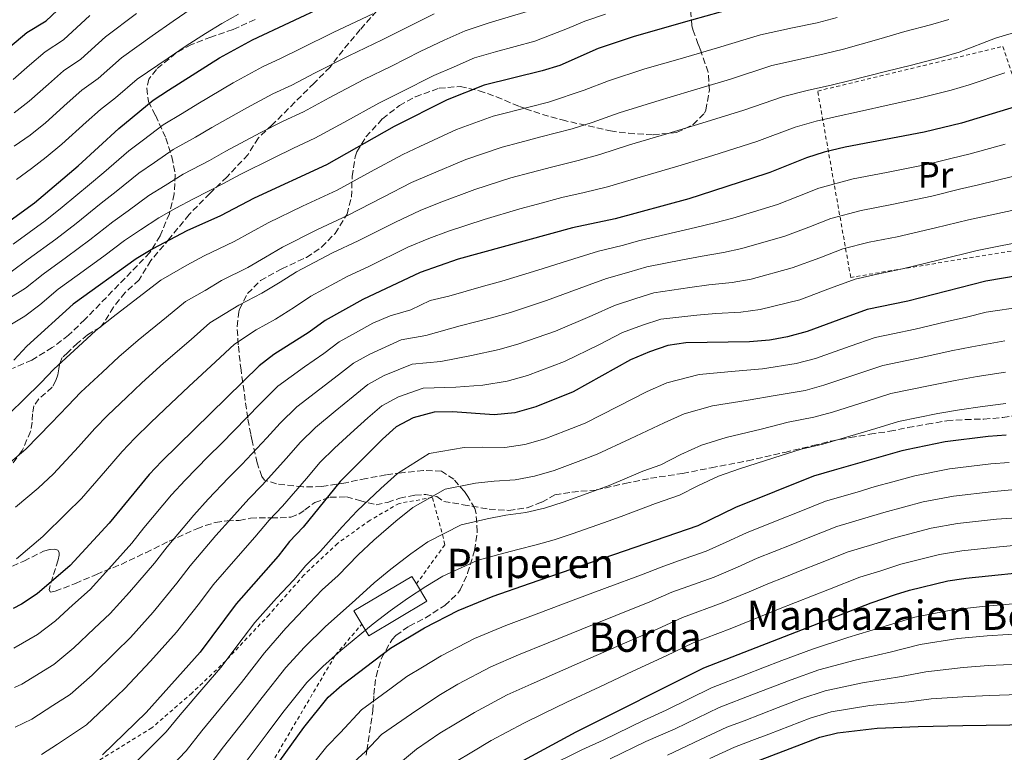
# Model space of a CAD drawing. Units: metres. Extents: x 589815 to 593236, y 4772978 to 4775338.
# Drawn here: x 592283 to 592552, y 4774226 to 4774426 of the extents above; entities that cross this region are included whole.
import ezdxf
from ezdxf.enums import TextEntityAlignment as Align

# ---------------------------------------------------------------- set-up
doc = ezdxf.new("R2010")
doc.units = ezdxf.units.M
doc.header["$MEASUREMENT"] = 0
doc.linetypes.add('DGN Style 2', pattern=[1.739922, 1.043953, -0.695969])
doc.linetypes.add('DGN Style 3', pattern=[2.435891, 1.739922, -0.695969])
for name, color, linetype, lineweight in [('Borda', 1, 'Continuous', 13), ('Curva de nivel directora', 30, 'Continuous', 30), ('Curva de nivel intermedia', 30, 'Continuous', 0), ('Etiqueta de uso rústico', 92, 'Continuous', 0), ('Senda', 7, 'DGN Style 3', 0), ('Tela metálica o alambrada', 7, 'DGN Style 2', 0), ('Texto de Borda', 7, 'Continuous', 0), ('Zona arbolada', 92, 'DGN Style 3', 0)]:
    doc.layers.add(name, color=color, linetype=linetype, lineweight=lineweight)
doc.styles.add('Style-Arial', font='arial.ttf')

msp = doc.modelspace()

# ---------------------------------------------------------------- linework, layer by layer
at = {"layer": 'Borda', "color": 1, "linetype": 'Continuous', "lineweight": 13, "elevation": 532.56, "flags": 128}
msp.add_lwpolyline([(592394.02, 4774266.96), (592378.21, 4774257.51), (592376.31, 4774260.68), (592374.15, 4774264.29), (592389.96, 4774273.75), (592391.21, 4774271.66), (592394.02, 4774266.96)], close=True, dxfattribs=at)
at = {"layer": 'Borda', "color": 23, "linetype": 'Continuous', "lineweight": 0, "elevation": 532.56, "flags": 128}
for points in [[(592376.31, 4774260.68), (592374.15, 4774264.29), (592389.96, 4774273.75), (592391.21, 4774271.66)], [(592391.21, 4774271.66), (592394.02, 4774266.96), (592378.21, 4774257.51), (592376.31, 4774260.68)]]:
    msp.add_lwpolyline(points, dxfattribs=at)
at = {"layer": 'Curva de nivel directora', "color": 30, "linetype": 'Continuous', "lineweight": 30, "flags": 128}
for points, elevation in [([(592278.39, 4774417.08), (592284.71, 4774422.43), (592290.01, 4774425.68), (592297.61, 4774432.88), (592306.06, 4774439.81), (592323.13, 4774452.8), (592332.91, 4774459.45), (592342.64, 4774464.75), (592362.08, 4774473.46), (592366.38, 4774476.03), (592375.27, 4774482.52), (592384.1, 4774489.46), (592397.44, 4774499.05), (592407.09, 4774504.12), (592424.07, 4774513.05), (592427.2, 4774514.69), (592438.21, 4774519.68), (592442.74, 4774522.32), (592449.06, 4774524.91), (592450.68, 4774526.57), (592449.83, 4774529.92), (592451.9, 4774532.02), (592454.79, 4774534.32)], 650), ([(592346.37, 4774420.47), (592376.73, 4774434.74), (592386.24, 4774439.5), (592396.63, 4774445.27), (592422.79, 4774455.63), (592429.56, 4774457.92), (592438.41, 4774460.91), (592448.07, 4774463.14), (592470.9, 4774468.43), (592487.28, 4774471.79), (592498.62, 4774474.77), (592508.67, 4774477.68), (592513.31, 4774479.55), (592523.53, 4774484.59), (592533.54, 4774491.47), (592534.8, 4774492.47)], 625), ([(592482.07, 4774430.21), (592466.43, 4774425.79), (592450.69, 4774421.34), (592448, 4774420.44), (592440.86, 4774418.05), (592430.39, 4774413.46), (592425.62, 4774411.95), (592409.75, 4774408.04), (592399.64, 4774404.07), (592385.1, 4774396.7), (592366.62, 4774386.25), (592346.86, 4774377.13), (592337.66, 4774372.33), (592328.43, 4774368.18), (592319.16, 4774363.33), (592314.63, 4774360.53), (592297.36, 4774348.15), (592284.78, 4774336.71), (592281.15, 4774332.88)], 600), ([(592279.19, 4774370.35), (592286.83, 4774375.88), (592298.74, 4774385.96), (592309.87, 4774396.16), (592319.26, 4774403.9), (592323.42, 4774406.68), (592337.44, 4774415.54), (592346.37, 4774420.47)], 625), ([(592566.22, 4774405.54), (592540.21, 4774397.7), (592530.02, 4774395.23), (592508.37, 4774391.11), (592502.62, 4774389.7), (592497.86, 4774388.17), (592487.8, 4774384.13), (592487, 4774383.87), (592468.72, 4774377.99), (592465.66, 4774377), (592445.57, 4774371.48), (592433.88, 4774369.05), (592402.63, 4774360.45), (592392.22, 4774356.86), (592376.55, 4774349.42), (592366.23, 4774343.66), (592361.86, 4774340.49), (592352.2, 4774334.38), (592348.21, 4774331.35), (592321.61, 4774305.28), (592318.18, 4774301.64), (592307.26, 4774288.32), (592296.54, 4774276.7), (592287.58, 4774269.01), (592283.25, 4774266.12), (592281.01, 4774264.97)], 575), ([(592574.18, 4774359.13), (592546.84, 4774354.5), (592525.49, 4774349.03), (592514.39, 4774346.7), (592506.63, 4774343.85), (592498.02, 4774340.69), (592492.61, 4774339.22), (592488.21, 4774338.44), (592487.69, 4774338.35), (592482.25, 4774337.85), (592464.84, 4774337.55), (592459.89, 4774336.84), (592454.9, 4774335.16), (592449.7, 4774332.95), (592434.09, 4774324.18), (592423.86, 4774320.06), (592418.13, 4774318.44), (592412.46, 4774317.87), (592401.05, 4774318.76), (592396.05, 4774318.63), (592390.29, 4774317.06), (592385.68, 4774314.6), (592381.94, 4774311.28), (592370.4, 4774299.67), (592360.22, 4774287.23), (592356.52, 4774283.32), (592353.42, 4774279.27), (592341.99, 4774266.19), (592332.09, 4774252.99), (592317.39, 4774236.52), (592305.45, 4774224.93)], 550), ([(592344.53, 4774210.28), (592360.4, 4774232.38), (592367.1, 4774240.68), (592370.79, 4774244.04), (592384.14, 4774254.09), (592393.41, 4774259.69), (592402.6, 4774264.43), (592412.2, 4774268.29), (592422.11, 4774271.82), (592468.21, 4774287.68), (592478.53, 4774292.63), (592499.86, 4774301.23), (592505.5, 4774302.84), (592523.97, 4774308.12), (592525.16, 4774308.46), (592535.74, 4774310.6), (592547.43, 4774312.07), (592552.41, 4774312.41)], 525), ([(592416.23, 4774221.15), (592434.86, 4774231.24), (592469.8, 4774248.7), (592515.52, 4774266.54), (592522.18, 4774268.74), (592525.93, 4774269.98), (592536.42, 4774272.53), (592540.84, 4774273.2), (592541.36, 4774273.28), (592562.57, 4774275.42), (592567.87, 4774275.57), (592574.36, 4774275.31), (592584.94, 4774274.54), (592595.57, 4774272.82), (592612.52, 4774269.51), (592617.52, 4774268.81), (592622.52, 4774268.69)], 500), ([(592480.28, 4774221.66), (592501.47, 4774229.74), (592506.31, 4774230.99), (592517.15, 4774232.22), (592528.37, 4774232.72), (592540.57, 4774232.93), (592559.78, 4774233.27), (592562.22, 4774233.31), (592579.75, 4774233.23), (592590.79, 4774232.43), (592595.72, 4774231.61), (592600.93, 4774230), (592605.77, 4774227.92), (592610.15, 4774225.22)], 475)]:
    msp.add_lwpolyline(points, dxfattribs=dict(at, elevation=elevation))
at = {"layer": 'Curva de nivel intermedia', "color": 30, "linetype": 'Continuous', "lineweight": 0, "flags": 128}
for points, elevation in [([(592373.55, 4774451.57), (592368.57, 4774449.2), (592362.1, 4774446.2), (592353.02, 4774442.01), (592343.7, 4774437.34), (592338.73, 4774434.53), (592334.34, 4774431.89), (592329.66, 4774428.88), (592324.73, 4774425.56), (592319.01, 4774421.53), (592310.6, 4774415.49), (592304.24, 4774409.87), (592299.81, 4774406.67), (592295.8, 4774403.12), (592289.85, 4774397.78), (592285.68, 4774394.42), (592281.31, 4774391.39)], 635), ([(592421.46, 4774428.23), (592411.13, 4774425.12), (592404.5, 4774422.93), (592398.82, 4774420.31), (592392.26, 4774417.23), (592384.43, 4774413.27), (592376.85, 4774409.61), (592367.36, 4774404.59), (592360.33, 4774400.79), (592354.83, 4774398.24), (592348.54, 4774395.01), (592339.17, 4774390.02), (592334.62, 4774387.46), (592327.5, 4774383.7), (592322.55, 4774380.64), (592318.1, 4774377.85), (592312.46, 4774373.73), (592308.27, 4774370.7), (592301.99, 4774365.78), (592295.59, 4774360.99), (592289.2, 4774356.38), (592284.35, 4774352.51), (592279.55, 4774349.55)], 610), ([(592442.93, 4774427.48), (592437.24, 4774425.56), (592432.53, 4774423.5), (592423.54, 4774420.09), (592412.87, 4774417.18), (592407.13, 4774415.49), (592401.56, 4774413.1), (592395.95, 4774410.65), (592386.99, 4774406.11), (592380.97, 4774403.15), (592371.34, 4774397.88), (592363.47, 4774393.52), (592357.66, 4774390.83), (592352.24, 4774388.17), (592343.01, 4774383.58), (592338.35, 4774381.05), (592330.25, 4774376.96), (592325.49, 4774374.41), (592320.84, 4774371.75), (592315.81, 4774368.53), (592311.45, 4774365.62), (592305.77, 4774361.33), (592298.5, 4774356.03), (592293.28, 4774352.27), (592288.26, 4774347.97), (592284.2, 4774344.9), (592279.68, 4774342.13)], 605), ([(592506.2, 4774426.56), (592500.72, 4774425.07), (592494.02, 4774423.68), (592485.23, 4774421.8), (592473.51, 4774418.25), (592463.29, 4774415.26), (592453.68, 4774412.47), (592443.73, 4774409.26), (592437.09, 4774406.67), (592427.27, 4774403.37), (592422.34, 4774402.16), (592412.19, 4774399.59), (592402.17, 4774395.88), (592392.17, 4774391.26), (592387.47, 4774389.05), (592378.7, 4774384.31), (592369.51, 4774379.31), (592360.06, 4774374.94), (592350.73, 4774370.44), (592346.04, 4774367.81), (592341.41, 4774365.27), (592333.19, 4774361.42), (592328.51, 4774358.79), (592321.35, 4774354.69), (592316.25, 4774350.77), (592308.32, 4774344.71), (592303.64, 4774340.98), (592298.77, 4774336.51), (592292.14, 4774330.43), (592288.56, 4774326.63), (592284.03, 4774322.19), (592280.09, 4774318.35)], 595), ([(592536.76, 4774426.02), (592531.69, 4774424.53), (592524.73, 4774422.71), (592517.57, 4774420.65), (592507.97, 4774417.93), (592502.64, 4774416.58), (592496.17, 4774415.18), (592488.39, 4774413.4), (592477.08, 4774409.72), (592466.26, 4774406.46), (592456.68, 4774403.61), (592446.6, 4774400.48), (592439.21, 4774397.87), (592433.74, 4774396.1), (592425.23, 4774393.88), (592419.46, 4774392.38), (592414.62, 4774391.13), (592404.69, 4774387.68), (592394.79, 4774383.55), (592389.84, 4774381.41), (592382.08, 4774377.44), (592372.4, 4774372.37), (592364.18, 4774368.56), (592354.61, 4774363.75), (592350, 4774360.98), (592345.16, 4774358.22), (592337.94, 4774354.66), (592333.44, 4774351.93), (592328.06, 4774348.86), (592322.94, 4774344.65), (592315.21, 4774338.35), (592309.91, 4774333.81), (592305.38, 4774329.58), (592299.51, 4774324.14), (592295.97, 4774320.38), (592291.43, 4774315.66), (592284.48, 4774308.5), (592280.32, 4774305)], 590), ([(592280.43, 4774357.04), (592285.12, 4774360.5), (592292.67, 4774365.96), (592298.21, 4774370.22), (592305.09, 4774375.79), (592309.12, 4774378.93), (592315.36, 4774383.95), (592319.61, 4774386.87), (592324.75, 4774390.43), (592330.88, 4774393.87), (592335.33, 4774396.46), (592344.84, 4774401.85), (592352.01, 4774405.65), (592357.18, 4774408.06), (592363.38, 4774411.3), (592372.72, 4774416.06), (592381.86, 4774420.42), (592388.57, 4774423.81), (592396.08, 4774427.52)], 615), ([(592280.97, 4774409.59), (592285.49, 4774413.53), (592289.74, 4774417.17), (592294.75, 4774420.41), (592301.94, 4774427.08)], 645), ([(592281.03, 4774364.61), (592289.75, 4774370.92), (592294.43, 4774374.67), (592301.91, 4774380.87), (592305.77, 4774384.14), (592312.61, 4774390.06), (592316.67, 4774393.11), (592322.01, 4774397.16), (592327.15, 4774400.27), (592331.49, 4774402.91), (592341.14, 4774408.69), (592349.19, 4774413.06), (592354.04, 4774415.33), (592359.4, 4774418.01), (592368.6, 4774422.52), (592379.29, 4774427.58)], 620), ([(592281.88, 4774382.26), (592285.98, 4774385.25), (592290.07, 4774388.38), (592294.29, 4774391.87), (592300.96, 4774397.92), (592304.84, 4774401.41), (592308.98, 4774404.61), (592314.93, 4774409.69), (592323.33, 4774415.44), (592328.3, 4774418.79), (592333.55, 4774422.21), (592338.07, 4774424.92), (592342.55, 4774427.5)], 630), ([(592294.77, 4774411.92), (592299.49, 4774415.14), (592306.27, 4774421.29), (592314.69, 4774427.63)], 640), ([(592556.45, 4774422.97), (592549.46, 4774420.86), (592539.51, 4774417.06), (592534.53, 4774415.58), (592526.49, 4774413.55), (592519.41, 4774411.74), (592509.74, 4774409.3), (592504.55, 4774408.09), (592498.32, 4774406.69), (592491.54, 4774404.99), (592480.66, 4774401.19), (592469.23, 4774397.66), (592459.67, 4774394.74), (592449.47, 4774391.7), (592441.33, 4774389.07), (592435.42, 4774387.42), (592428.11, 4774385.6), (592417.05, 4774382.67), (592407.22, 4774379.49), (592397.4, 4774375.85), (592392.21, 4774373.77), (592385.46, 4774370.58), (592375.29, 4774365.44), (592368.3, 4774362.18), (592358.48, 4774357.05), (592353.95, 4774354.15), (592348.92, 4774351.16), (592342.69, 4774347.9), (592334.78, 4774343.02), (592329.64, 4774338.52), (592322.1, 4774332), (592316.19, 4774326.63), (592311.98, 4774322.64), (592306.88, 4774317.85), (592303.37, 4774314.14), (592298.82, 4774309.12), (592292.07, 4774301.78), (592287.85, 4774297.9), (592281.68, 4774292.64)], 585), ([(592281.29, 4774400.46), (592285.41, 4774403.69), (592290.65, 4774408.32), (592294.77, 4774411.92)], 640), ([(592552.01, 4774411.44), (592542.25, 4774408.1), (592537.37, 4774406.64), (592528.26, 4774404.39), (592521.26, 4774402.82), (592511.51, 4774400.67), (592506.46, 4774399.6), (592500.47, 4774398.19), (592494.7, 4774396.58), (592484.23, 4774392.66), (592472.2, 4774388.86), (592462.66, 4774385.87), (592452.34, 4774382.91), (592443.45, 4774380.27), (592437.09, 4774378.74), (592430.99, 4774377.33), (592424.31, 4774375.51), (592419.48, 4774374.21), (592409.75, 4774371.3), (592400.02, 4774368.15), (592394.58, 4774366.13), (592388.84, 4774363.72), (592378.17, 4774358.5), (592372.43, 4774355.8), (592362.36, 4774350.36), (592357.9, 4774347.32), (592352.67, 4774344.11), (592347.44, 4774341.14), (592341.49, 4774337.19), (592336.34, 4774332.4), (592329, 4774325.64), (592322.47, 4774319.46), (592318.58, 4774315.71), (592314.24, 4774311.57), (592310.78, 4774307.89), (592306.21, 4774302.59), (592299.67, 4774295.05), (592295.58, 4774290.98), (592289.11, 4774284.67), (592281.94, 4774278.52)], 580), ([(592552.15, 4774391.87), (592542.52, 4774389.23), (592537.27, 4774388.03), (592531.05, 4774386.49), (592519.65, 4774384.19), (592510.56, 4774382.43), (592501.17, 4774379.88), (592495.43, 4774377.62), (592489.85, 4774375.44), (592477.68, 4774371.72), (592472.78, 4774370.4), (592467.49, 4774369.14), (592461.99, 4774367.89), (592452.29, 4774365.61), (592447.44, 4774364.21), (592440.96, 4774362.64), (592435.66, 4774361.06), (592424.35, 4774357.44), (592414.59, 4774354.49), (592409.59, 4774353.11), (592400.05, 4774350.36), (592394.98, 4774349.16), (592389.67, 4774346.64), (592384.06, 4774344.97), (592379.3, 4774342.94), (592374.53, 4774340.29), (592370.12, 4774337.85), (592365.87, 4774334.65), (592360.63, 4774330.99), (592353.35, 4774325.73), (592348.51, 4774320.96), (592344.88, 4774317.22), (592337.9, 4774310.07), (592334.3, 4774306.49), (592327.97, 4774300.08), (592324.26, 4774296.06), (592316.74, 4774286.99), (592313.43, 4774282.86), (592306.36, 4774274.9), (592302.04, 4774270.16), (592297.24, 4774265.86), (592292.59, 4774261.59), (592287.69, 4774257.88), (592281.19, 4774254.13)], 570), ([(592554.52, 4774383.15), (592544.83, 4774380.75), (592539.66, 4774379.65), (592532.08, 4774377.74), (592521.11, 4774375.4), (592512.74, 4774373.75), (592504.47, 4774371.58), (592498.43, 4774369.25), (592491.89, 4774366.75), (592480.18, 4774363.38), (592475.15, 4774362.26), (592469.33, 4774361.29), (592463.95, 4774360.33), (592454.19, 4774358.42), (592449.3, 4774356.95), (592443.14, 4774355.22), (592437.45, 4774353.06), (592426.79, 4774349.13), (592416.91, 4774345.88), (592411.72, 4774344.44), (592403.15, 4774342.24), (592393.76, 4774339.57), (592387.06, 4774338.39), (592378.47, 4774334.48), (592374.01, 4774332.04), (592369.89, 4774328.81), (592364.83, 4774324.93), (592358.5, 4774320.1), (592353.98, 4774315.64), (592350.3, 4774311.66), (592343.48, 4774304.36), (592339.86, 4774300.7), (592334.33, 4774294.88), (592330.34, 4774290.47), (592323.05, 4774281.79), (592319.59, 4774277.39), (592312.79, 4774269.42), (592307.54, 4774263.61), (592303.11, 4774259.46), (592297.6, 4774254.17), (592292.13, 4774249.64), (592283.42, 4774244.27), (592281.38, 4774243.36)], 565), ([(592556.89, 4774374.44), (592547.15, 4774372.28), (592542.06, 4774371.27), (592533.11, 4774369), (592522.57, 4774366.61), (592514.92, 4774365.08), (592507.78, 4774363.29), (592501.42, 4774360.88), (592493.93, 4774358.06), (592482.68, 4774355.03), (592477.52, 4774354.12), (592471.16, 4774353.43), (592465.92, 4774352.76), (592456.09, 4774351.23), (592451.17, 4774349.69), (592445.33, 4774347.8), (592439.24, 4774345.07), (592429.22, 4774340.81), (592419.22, 4774337.28), (592413.86, 4774335.78), (592406.26, 4774334.12), (592397.85, 4774332.5), (592390.06, 4774331.8), (592382.41, 4774328.67), (592377.9, 4774326.22), (592373.91, 4774322.96), (592369.04, 4774318.88), (592363.64, 4774314.47), (592359.45, 4774310.31), (592355.72, 4774306.09), (592349.06, 4774298.65), (592345.41, 4774294.91), (592340.7, 4774289.67), (592336.41, 4774284.89), (592329.37, 4774276.59), (592325.76, 4774271.92), (592319.23, 4774263.94), (592313.04, 4774257.06), (592308.98, 4774253.05), (592302.61, 4774246.74), (592296.57, 4774241.41), (592291.81, 4774238.46), (592286.1, 4774234.67), (592281.56, 4774232.5)], 560), ([(592559.26, 4774365.72), (592549.46, 4774363.81), (592544.45, 4774362.88), (592534.14, 4774360.26), (592524.03, 4774357.82), (592517.1, 4774356.4), (592511.09, 4774354.99), (592504.41, 4774352.51), (592495.98, 4774349.38), (592485.19, 4774346.69), (592479.88, 4774345.99), (592473, 4774345.58), (592467.88, 4774345.2), (592457.99, 4774344.03), (592453.04, 4774342.42), (592447.51, 4774340.38), (592441.02, 4774337.07), (592431.66, 4774332.5), (592421.54, 4774328.67), (592415.99, 4774327.11), (592409.36, 4774326), (592401.94, 4774325.44), (592393.05, 4774325.22), (592386.35, 4774322.86), (592381.79, 4774320.41), (592377.92, 4774317.12), (592373.24, 4774312.82), (592368.78, 4774308.84), (592364.93, 4774304.99), (592361.13, 4774300.53), (592354.64, 4774292.94), (592350.97, 4774289.11), (592347.06, 4774284.47), (592342.49, 4774279.3), (592335.68, 4774271.39), (592331.92, 4774266.45), (592325.66, 4774258.46), (592318.54, 4774250.52), (592311.43, 4774243.01), (592307.62, 4774239.32), (592301.01, 4774233.17), (592293.11, 4774227.82), (592288.78, 4774225.06)], 555), ([(592693.04, 4774358.49), (592686.27, 4774350.9), (592679.57, 4774344.07), (592672.47, 4774335.64), (592668.17, 4774329.99), (592665.22, 4774325.88), (592661.77, 4774320.8), (592658.75, 4774315.97), (592653.88, 4774308.3), (592648.82, 4774300.64), (592646.01, 4774296.46), (592640.71, 4774289.28), (592636.84, 4774285.32), (592629.89, 4774280.52), (592620.57, 4774278.64), (592611.12, 4774279.03), (592603.45, 4774279.78), (592593.63, 4774280.96), (592584.13, 4774282.21), (592574.52, 4774282.77), (592567.78, 4774282.97), (592562.54, 4774282.83), (592555.51, 4774282.31), (592550.53, 4774281.84)], 505), ([(592556.85, 4774347.43), (592546.96, 4774346.02), (592541.5, 4774344.62), (592536.28, 4774343.45), (592527.54, 4774341.34), (592521.44, 4774340.07), (592516.55, 4774339.05), (592509.74, 4774336.65), (592500.31, 4774333.35), (592495.02, 4774331.9), (592485.77, 4774330.53), (592478.36, 4774329.83), (592468.5, 4774328.94), (592459.63, 4774326.65), (592454.3, 4774324.33), (592446.23, 4774320.23), (592437.37, 4774315.66), (592431.94, 4774313.53), (592426.34, 4774311.39), (592420.81, 4774309.77), (592415.34, 4774308.99), (592409.25, 4774309.06), (592404.22, 4774309), (592394.67, 4774307.3), (592386.07, 4774301.91), (592381.53, 4774297.8), (592375, 4774291.67), (592370.93, 4774287.31)], 545), ([(592552.03, 4774338.17), (592542.98, 4774336.48), (592537.38, 4774335.4), (592529.59, 4774333.66), (592518.7, 4774331.4), (592512.08, 4774329.17), (592502.6, 4774326), (592497.43, 4774324.58), (592489.29, 4774323.2), (592481.88, 4774321.93), (592472.17, 4774320.33), (592464.35, 4774318.15), (592458.91, 4774315.71), (592449.66, 4774311.38), (592440.65, 4774307.14), (592435.4, 4774305.14), (592428.83, 4774302.71)], 540), ([(592552.16, 4774329.58), (592544.46, 4774328.35), (592538.49, 4774327.34), (592531.64, 4774325.97), (592525.75, 4774324.76), (592520.85, 4774323.75), (592514.42, 4774321.69), (592504.89, 4774318.66), (592499.84, 4774317.25), (592492.82, 4774315.88), (592485.4, 4774314.03), (592475.83, 4774311.72), (592469.08, 4774309.64), (592463.51, 4774307.08), (592458.05, 4774304.24), (592453.09, 4774302.53)], 535), ([(592552.29, 4774320.99), (592545.94, 4774320.21), (592539.6, 4774319.28), (592533.69, 4774318.29), (592523, 4774316.1), (592516.75, 4774314.21), (592507.18, 4774311.32), (592502.26, 4774309.93), (592496.34, 4774308.56), (592488.92, 4774306.13), (592479.5, 4774303.11), (592473.8, 4774301.13), (592468.11, 4774298.46), (592463.13, 4774295.96), (592456.51, 4774293.68), (592447.2, 4774290.1)], 530), ([(592553.19, 4774304.88), (592548.2, 4774304.52), (592536.87, 4774303.14), (592527.41, 4774301.27), (592521.43, 4774299.61), (592516.61, 4774298.28), (592511.63, 4774296.8), (592502.99, 4774294.29), (592495.36, 4774291.24), (592490.72, 4774289.38), (592481.44, 4774285.66), (592475.86, 4774283.06), (592470.39, 4774280.61), (592462.84, 4774277.97), (592458.13, 4774276.3), (592452.72, 4774274.19)], 520), ([(592428.83, 4774302.71), (592423.5, 4774301.1), (592418.21, 4774300.1), (592412.46, 4774299.75), (592407.39, 4774299.24), (592399.05, 4774297.55), (592390.2, 4774292.54), (592385.61, 4774288.85), (592379.61, 4774283.68), (592375.3, 4774279.65), (592369.79, 4774273.98), (592365.43, 4774270.02), (592361.97, 4774266.38), (592355.48, 4774259.59), (592349.69, 4774252.86), (592343.42, 4774244.74), (592338.9, 4774239.23), (592332.58, 4774231.51), (592328.25, 4774226.02), (592320.1, 4774217.44)], 540), ([(592453.09, 4774302.53), (592443.92, 4774298.62), (592438.85, 4774296.74), (592431.32, 4774294.04), (592426.19, 4774292.42), (592421.09, 4774291.22), (592415.68, 4774290.44), (592410.57, 4774289.49), (592403.44, 4774287.8), (592394.33, 4774283.17), (592389.69, 4774279.89), (592384.21, 4774275.68), (592379.67, 4774271.99), (592374.57, 4774267.35), (592366.24, 4774259.94), (592360.59, 4774254.41), (592355.49, 4774248.8), (592349.08, 4774240.62), (592344.67, 4774235), (592338.5, 4774227.14), (592333.67, 4774220.78)], 535), ([(592553.96, 4774297.36), (592548.98, 4774296.96), (592537.99, 4774295.67), (592529.66, 4774294.08), (592518.94, 4774291.2), (592513.79, 4774289.63), (592506.12, 4774287.35), (592498.29, 4774284.24), (592493.64, 4774282.39), (592484.35, 4774278.69), (592479, 4774276.29), (592472.57, 4774273.54)], 515), ([(592447.2, 4774290.1), (592442.3, 4774288.35), (592433.81, 4774285.37), (592428.88, 4774283.75), (592423.96, 4774282.33), (592418.9, 4774281.13), (592413.74, 4774279.73), (592407.82, 4774278.05), (592398.46, 4774273.8), (592393.77, 4774270.94), (592388.81, 4774267.69), (592384.04, 4774264.34), (592379.35, 4774260.72), (592370.51, 4774253.49), (592365.69, 4774249.22), (592361.3, 4774244.74), (592354.74, 4774236.5), (592350.43, 4774230.76), (592344.43, 4774222.77)], 530), ([(592556.74, 4774289.85), (592549.76, 4774289.4), (592539.12, 4774288.21), (592531.92, 4774286.9), (592521.27, 4774284.13), (592515.95, 4774282.45)], 510), ([(592370.93, 4774287.31), (592365, 4774280.6), (592360.97, 4774276.67), (592357.7, 4774272.82), (592353.01, 4774267.78), (592347.01, 4774261.09), (592343.89, 4774256.92), (592337.75, 4774248.87), (592333.14, 4774243.47), (592326.65, 4774235.88), (592322.82, 4774231.27), (592314.57, 4774222.93), (592310.24, 4774218.77), (592305.71, 4774215.59), (592300.5, 4774212.06), (592295.3, 4774208.81), (592290.19, 4774205.66), (592284.08, 4774203.08), (592282.08, 4774202.49)], 545), ([(592515.95, 4774282.45), (592509.25, 4774280.41), (592501.21, 4774277.24), (592496.56, 4774275.4), (592491.91, 4774273.56), (592487.27, 4774271.72), (592482.14, 4774269.52), (592474.75, 4774266.47), (592463.96, 4774262.5), (592457.21, 4774259.42), (592448.06, 4774255.44), (592438.91, 4774251.45), (592429.76, 4774247.47), (592422.53, 4774244.29), (592416.05, 4774241.32), (592407.1, 4774236.56), (592401.86, 4774233.44), (592397.57, 4774230.87), (592391.25, 4774226.52), (592384.18, 4774220.68)], 510), ([(592550.53, 4774281.84), (592540.24, 4774280.74), (592534.17, 4774279.71), (592523.6, 4774277.05), (592518.1, 4774275.28), (592512.38, 4774273.48), (592504.14, 4774270.24), (592499.49, 4774268.41), (592494.83, 4774266.58), (592490.18, 4774264.75), (592485.29, 4774262.74), (592476.93, 4774259.4), (592466.88, 4774255.6), (592459.45, 4774252.04), (592450.4, 4774247.81), (592441.36, 4774243.58), (592432.31, 4774239.35), (592425.97, 4774236.29), (592420.54, 4774233.61), (592411.66, 4774228.86), (592406.35, 4774225.69), (592402.05, 4774223.13)], 505), ([(592452.72, 4774274.19), (592443.37, 4774270.7), (592434.02, 4774267.2), (592424.66, 4774263.7), (592415.64, 4774260.29), (592407.08, 4774256.73), (592397.98, 4774251.98), (592392.9, 4774248.93), (592388.62, 4774246.35), (592384.33, 4774243.13), (592376.22, 4774237.29), (592370.42, 4774231.08), (592366.76, 4774227.19), (592359.4, 4774218.13)], 520), ([(592472.57, 4774273.54), (592461.04, 4774269.4), (592454.97, 4774266.81), (592445.71, 4774263.07), (592436.46, 4774259.33), (592427.21, 4774255.59), (592419.09, 4774252.29), (592411.57, 4774249.02), (592402.54, 4774244.27), (592397.38, 4774241.18), (592389.88, 4774236.19), (592381.65, 4774230.54), (592377.3, 4774225.88), (592373.11, 4774221.99)], 515), ([(592557.47, 4774266.49), (592546.74, 4774265.64), (592537.81, 4774264.62), (592527.42, 4774262.55), (592518.09, 4774259.77), (592509.08, 4774257.03), (592499.46, 4774253.88), (592491.04, 4774250.72), (592485.88, 4774248.72), (592481.22, 4774246.91), (592471.9, 4774243.29), (592459.46, 4774237.2), (592453.23, 4774234.31), (592442.27, 4774228.95), (592436.46, 4774226.3), (592426.68, 4774221.44)], 495), ([(592558.66, 4774258.19), (592547.15, 4774257.5), (592539.2, 4774256.71), (592528.9, 4774255.11), (592520.66, 4774253.01), (592511.1, 4774250.83), (592501.17, 4774248.16), (592493.65, 4774245.48), (592483.32, 4774241.49), (592473.99, 4774237.88), (592461.91, 4774232.1), (592453.93, 4774228.55), (592444.12, 4774223.88)], 490), ([(592459.82, 4774224.89), (592468.89, 4774229.1), (592476.09, 4774232.47), (592480.75, 4774234.27), (592485.42, 4774236.07), (592490.09, 4774237.86), (592496.25, 4774240.23), (592502.89, 4774242.43), (592513.12, 4774244.63), (592523.23, 4774246.25), (592530.39, 4774247.68), (592540.59, 4774248.8), (592547.55, 4774249.35), (592559.85, 4774249.9), (592567.48, 4774250.2), (592573.08, 4774250.08), (592579.59, 4774249.92)], 485), ([(592626.46, 4774223.26), (592619.85, 4774227.76), (592611.62, 4774233.94), (592607.12, 4774236.24), (592597.65, 4774239.47), (592591.75, 4774240.51), (592585.76, 4774241.04), (592579.67, 4774241.57), (592572.65, 4774241.67), (592567.35, 4774241.74), (592561.04, 4774241.6), (592547.96, 4774241.21), (592541.98, 4774240.89), (592531.88, 4774240.24), (592525.8, 4774239.48), (592515.14, 4774238.42), (592504.6, 4774236.71), (592498.86, 4774234.98), (592487.52, 4774230.64), (592482.85, 4774228.85), (592478.18, 4774227.06), (592471.36, 4774223.96)], 480)]:
    msp.add_lwpolyline(points, dxfattribs=dict(at, elevation=elevation))
at = {"layer": 'Senda', "color": 7, "linetype": 'DGN Style 3', "lineweight": 0}
for points in [[(592380.38, 4774428.34, 620.5), (592375.84, 4774423.23, 618.91), (592371.15, 4774417.64, 616.63), (592367.61, 4774412.98, 615.15), (592363.24, 4774408.62, 613.44), (592357.99, 4774403.36, 611.28), (592351.82, 4774397.19, 609.57), (592348.01, 4774393.61, 608.32), (592345.21, 4774389.08, 606.73), (592339.45, 4774382.99, 604.91), (592334.78, 4774378.44, 604.23), (592329.09, 4774372.69, 601.95), (592323.74, 4774366.08, 600.24), (592318.61, 4774360.07, 598.31), (592315.41, 4774354.86, 597.4), (592311.6, 4774351.32, 597.06), (592308.39, 4774347.34, 595.81), (592305.77, 4774343.03, 595.24), (592304.85, 4774341.9, 595.12), (592301.33, 4774339.82, 594.89), (592298.59, 4774337.49, 594.89), (592295.92, 4774334.97, 594.67), (592294.44, 4774333.61, 594.33), (592293.68, 4774331.67, 593.98), (592293.5, 4774330.51, 593.64), (592293.21, 4774328.87, 593.3), (592292.67, 4774327.26, 593.07), (592291.68, 4774325.46, 592.85), (592289.86, 4774323.84, 592.85), (592288.01, 4774322.26, 592.28), (592286.65, 4774320.35, 591.59), (592286.26, 4774318.18, 591.48), (592286.24, 4774315.91, 590.8), (592285.77, 4774313.37, 590.23), (592283.47, 4774308.16, 588.64), (592280.34, 4774303.9, 588.52)], [(592280.81, 4774276.56, 579.01), (592283.95, 4774277.93, 578.51), (592289.33, 4774280.62, 577.37), (592291.15, 4774281.08, 577.14), (592292.27, 4774281.17, 576.92), (592293.21, 4774280.88, 576.57), (592293.55, 4774280.28, 576.35), (592293.55, 4774279.5, 576.12), (592293.3, 4774278.23, 575.66), (592291.13, 4774271.24, 574.53), (592290.84, 4774270.08, 574.07), (592291.18, 4774269.41, 573.62), (592292.52, 4774269.68, 573.5), (592298.02, 4774271.78, 571.23), (592303.74, 4774274.29, 570.43), (592310.5, 4774277.03, 567.58), (592317.23, 4774280.22, 565.2), (592323.65, 4774283.41, 563.83), (592331.19, 4774286.75, 561.33), (592333.5, 4774287.67, 560.87), (592336.29, 4774288.47, 560.64), (592339.45, 4774288.91, 559.73), (592342.81, 4774289.05, 557.68), (592345.86, 4774289.63, 556.55), (592348.21, 4774289.73, 555.18), (592351.56, 4774289.76, 554.38), (592353.95, 4774289.78, 553.25), (592356.9, 4774289.91, 552.34), (592359.09, 4774290.75, 551.77), (592360.68, 4774291.92, 551.2), (592363.42, 4774293.96, 550.4), (592367.66, 4774295.37, 548.47), (592372.1, 4774295.45, 546.31), (592375.65, 4774294.51, 543.69), (592380.17, 4774293.32, 540.96), (592383.34, 4774293.98, 540.96), (592386.65, 4774295.12, 540.27), (592390.82, 4774295.98, 539.48), (592393.83, 4774296.11, 539.02), (592396.75, 4774295.54, 538.79), (592398.7, 4774294.25, 537.66), (592404, 4774293.33, 537.66), (592411.1, 4774292.12, 537.66), (592416.47, 4774291.79, 537.66), (592421.46, 4774292.51, 537.43), (592425.47, 4774294.03, 537.2), (592429.04, 4774296, 536.75), (592433.73, 4774296.79, 536.29), (592440.36, 4774297.36, 535.38), (592448.18, 4774299.15, 535.15), (592455.18, 4774300.55, 534.24), (592463.97, 4774301.89, 533.56), (592471.78, 4774303.45, 532.88), (592481.69, 4774305.32, 531.97), (592491.88, 4774307.64, 530.83), (592499.55, 4774309.5, 530.37), (592504.54, 4774310.73, 530.37), (592509.75, 4774311.67, 530.15), (592515.11, 4774312.61, 529.92), (592520.55, 4774313.4, 529.69), (592525.54, 4774314.41, 529.46), (592530.75, 4774315.35, 529.24), (592536.19, 4774316.29, 529.24), (592541.18, 4774316.63, 529.24), (592546.32, 4774316.75, 529.01), (592551.47, 4774317.17, 528.78), (592556.83, 4774317.96, 528.78)]]:
    msp.add_polyline3d(points, dxfattribs=at)
at = {"layer": 'Tela metálica o alambrada', "color": 7, "linetype": 'DGN Style 2', "lineweight": 0}
for points in [[(592509.9, 4774355.5, 556.67), (592500.89, 4774406.44, 585.34), (592551.5, 4774418.64, 583.98), (592569.18, 4774365.24, 555.53), (592509.9, 4774355.5, 556.67)], [(592391.21, 4774271.66, 530.73), (592399.02, 4774282.46, 534.15), (592395.56, 4774295.33, 539.38), (592386.47, 4774293.69, 540.52), (592378.53, 4774289.08, 541.2), (592369.64, 4774282.74, 541.88), (592360.46, 4774274.08, 542.11), (592350.93, 4774263.26, 543.25), (592339.1, 4774250.63, 544.39), (592329.86, 4774241.83, 546.44), (592318.9, 4774232.34, 547.35), (592303.76, 4774222.97, 549.17), (592283.7, 4774213.7, 551.9), (592284.64, 4774173.58, 527.55), (592288.45, 4774172.05, 526.41), (592295.69, 4774171.74, 525.95), (592303.58, 4774173.52, 525.27), (592310.05, 4774175.44, 525.04), (592315.03, 4774177.87, 525.04), (592319.85, 4774181.79, 525.27), (592340.58, 4774207.54, 525.73), (592351.64, 4774222.62, 525.73), (592369.07, 4774252.23, 530.05), (592376.31, 4774260.68, 530.05)]]:
    msp.add_polyline3d(points, dxfattribs=at)
at = {"layer": 'Zona arbolada', "color": 92, "linetype": 'DGN Style 3', "lineweight": 0}
for points in [[(592377.44, 4774224.9, 514.28), (592377.63, 4774226.14, 514.81), (592379.33, 4774236.94, 525.8), (592379.57, 4774241.42, 528.74), (592380.17, 4774246.41, 528.62), (592381.69, 4774251.34, 529.31), (592384.56, 4774256.51, 531.35), (592385.62, 4774257.61, 532.25), (592389.22, 4774260.13, 534.77), (592393.68, 4774262.4, 534.77), (592398.96, 4774265.78, 535.55), (592402.57, 4774269.19, 536.13), (592403.14, 4774270.04, 536.13), (592405.21, 4774274.58, 536.13), (592407.1, 4774280.85, 536.13), (592407.82, 4774285.98, 536.13), (592407.54, 4774290.94, 536.82), (592407.15, 4774292.34, 537.62), (592405.26, 4774295.62, 540.91), (592404.32, 4774296.93, 541.98), (592401.42, 4774300.28, 544.32), (592398.07, 4774302.5, 545.1), (592393.12, 4774302.67, 545.69), (592387.98, 4774302.18, 545.69), (592387.15, 4774302.08, 545.92), (592382.84, 4774301.47, 548.42), (592377.47, 4774300.53, 549.79), (592371.89, 4774299.36, 551.84), (592365.33, 4774298.28, 555.22), (592360.13, 4774298.19, 558.93), (592352.95, 4774299.03, 566.58), (592349.73, 4774300.07, 570.27), (592348.98, 4774301.02, 571.29), (592347.68, 4774304.75, 574.37), (592346.29, 4774310.78, 579.15), (592345.93, 4774312.58, 580.5), (592345.12, 4774317.04, 582.56), (592343.28, 4774330.08, 584.13), (592342.73, 4774334.92, 585.29), (592342.52, 4774337.09, 586.19), (592342.2, 4774342.08, 589.16), (592342.64, 4774346.1, 592.12), (592342.83, 4774346.82, 592.57), (592345.06, 4774351.04, 594.17), (592348.6, 4774354.65, 594.17), (592354.4, 4774357.83, 594.17), (592361.15, 4774360.96, 594.17), (592365.31, 4774363.74, 594.17), (592368.98, 4774367.5, 594.87), (592372.25, 4774372.77, 595.72), (592373.47, 4774377.46, 596.9), (592373.65, 4774383.05, 599.63), (592374.5, 4774388.43, 603.73), (592374.97, 4774389.79, 604.6), (592377.43, 4774393.92, 606.48), (592381.93, 4774398.84, 607.33), (592386.55, 4774402.47, 607.88), (592390.92, 4774404.9, 607.82), (592397.39, 4774407.19, 607.14), (592403.2, 4774407.69, 606.46), (592408.36, 4774406.54, 606.46), (592413.07, 4774404.86, 606.46), (592419.35, 4774402.23, 607.14), (592421.01, 4774401.61, 606.99), (592425.64, 4774400.05, 605.77), (592431.02, 4774398.53, 603.73), (592444.21, 4774395.53, 597.96), (592449.17, 4774394.88, 597.58), (592455.89, 4774394.49, 596.9), (592462.32, 4774395.07, 596.9), (592466.83, 4774397.26, 596.9), (592469.93, 4774400.42, 597.58), (592470.32, 4774401.21, 597.84), (592471.28, 4774406.65, 599.73), (592470.96, 4774411.62, 600.31), (592468.9, 4774417.42, 600.99), (592468.23, 4774419.21, 601.82), (592466.84, 4774422.99, 605.09), (592466.52, 4774424.26, 605.83), (592466.12, 4774428.8, 607.82)], [(592386.55, 4774402.47, 607.88), (592390.92, 4774404.9, 607.82), (592397.39, 4774407.19, 607.14), (592403.2, 4774407.69, 606.46), (592408.36, 4774406.54, 606.46), (592413.07, 4774404.86, 606.46), (592419.35, 4774402.23, 607.14), (592421.01, 4774401.61, 606.99), (592425.64, 4774400.05, 605.77), (592431.02, 4774398.53, 603.73), (592444.21, 4774395.53, 597.96), (592449.17, 4774394.88, 597.58), (592455.89, 4774394.49, 596.9), (592462.32, 4774395.07, 596.9), (592466.83, 4774397.26, 596.9), (592469.93, 4774400.42, 597.58), (592470.32, 4774401.21, 597.84), (592471.28, 4774406.65, 599.73), (592470.96, 4774411.62, 600.31), (592468.9, 4774417.42, 600.99), (592468.23, 4774419.21, 601.82), (592466.84, 4774422.99, 605.09), (592466.52, 4774424.26, 605.83), (592466.12, 4774428.8, 607.82)], [(592347.11, 4774426.01, 641.96), (592342.76, 4774423.96, 640.59), (592341.09, 4774423.28, 639.91), (592335.07, 4774421.21, 636.5), (592329.72, 4774419.15, 635.13), (592325.48, 4774416.8, 634.01), (592320.15, 4774412.36, 632.4), (592318.07, 4774409.72, 628.97), (592317.51, 4774407.19, 624.89), (592317.99, 4774403.62, 621.48), (592319.86, 4774399.8, 618.79), (592322.77, 4774393.59, 616.02), (592324.38, 4774388.46, 614.65), (592325.29, 4774383.58, 613.98), (592325.03, 4774378.33, 613.94), (592323.69, 4774372.91, 614.57), (592321.17, 4774366.87, 614.65), (592318.36, 4774362.25, 614.65), (592300.59, 4774343.96, 614.65), (592296.15, 4774339.67, 613.97), (592291.71, 4774336.28, 613.97), (592286.14, 4774332.87, 613.97), (592280.79, 4774330.59, 613.97)], [(592347.11, 4774426.01, 641.96), (592342.76, 4774423.96, 640.59), (592341.09, 4774423.28, 639.91), (592335.07, 4774421.21, 636.5), (592329.72, 4774419.15, 635.13), (592325.48, 4774416.8, 634.01), (592320.15, 4774412.36, 632.4), (592318.07, 4774409.72, 628.97), (592317.51, 4774407.19, 624.89), (592317.99, 4774403.62, 621.48), (592319.86, 4774399.8, 618.79), (592322.77, 4774393.59, 616.02), (592324.38, 4774388.46, 614.65), (592325.29, 4774383.58, 613.98), (592325.03, 4774378.33, 613.94), (592323.69, 4774372.91, 614.57), (592321.17, 4774366.87, 614.65), (592318.36, 4774362.25, 614.65), (592300.59, 4774343.96, 614.65), (592296.15, 4774339.67, 613.97), (592291.71, 4774336.28, 613.97), (592286.14, 4774332.87, 613.97), (592280.79, 4774330.59, 613.97)], [(592377.44, 4774224.9, 514.28), (592377.63, 4774226.14, 514.81), (592379.33, 4774236.94, 525.8), (592379.57, 4774241.42, 528.74), (592380.17, 4774246.41, 528.62), (592381.69, 4774251.34, 529.31), (592384.56, 4774256.51, 531.35), (592385.62, 4774257.61, 532.25), (592389.22, 4774260.13, 534.77), (592393.68, 4774262.4, 534.77), (592398.96, 4774265.78, 535.55), (592402.57, 4774269.19, 536.13), (592403.14, 4774270.04, 536.13), (592405.21, 4774274.58, 536.13), (592407.1, 4774280.85, 536.13), (592407.82, 4774285.98, 536.13), (592407.54, 4774290.94, 536.82), (592407.15, 4774292.34, 537.62), (592405.26, 4774295.62, 540.91), (592404.32, 4774296.93, 541.98), (592401.42, 4774300.28, 544.32), (592398.07, 4774302.5, 545.1), (592393.12, 4774302.67, 545.69), (592387.98, 4774302.18, 545.69), (592387.15, 4774302.08, 545.92), (592382.84, 4774301.47, 548.42), (592377.47, 4774300.53, 549.79), (592371.89, 4774299.36, 551.84), (592365.33, 4774298.28, 555.22), (592360.13, 4774298.19, 558.93), (592352.95, 4774299.03, 566.58), (592349.73, 4774300.07, 570.27), (592348.98, 4774301.02, 571.29), (592347.68, 4774304.75, 574.37), (592346.29, 4774310.78, 579.15), (592345.93, 4774312.58, 580.5), (592345.12, 4774317.04, 582.56), (592343.28, 4774330.08, 584.13), (592342.73, 4774334.92, 585.29), (592342.52, 4774337.09, 586.19), (592342.2, 4774342.08, 589.16), (592342.64, 4774346.1, 592.12), (592342.83, 4774346.82, 592.57), (592345.06, 4774351.04, 594.17), (592348.6, 4774354.65, 594.17), (592354.4, 4774357.83, 594.17), (592361.15, 4774360.96, 594.17), (592365.31, 4774363.74, 594.17), (592368.98, 4774367.5, 594.87), (592372.25, 4774372.77, 595.72), (592373.47, 4774377.46, 596.9), (592373.65, 4774383.05, 599.63), (592374.5, 4774388.43, 603.73), (592374.97, 4774389.79, 604.6), (592377.43, 4774393.92, 606.48), (592381.93, 4774398.84, 607.33), (592386.55, 4774402.47, 607.88)]]:
    msp.add_polyline3d(points, dxfattribs=at)

# ---------------------------------------------------------------- texts
at = {"layer": 'Etiqueta de uso rústico', "color": 92, "linetype": 'Continuous', "lineweight": 0, "style": 'Style-Arial'}
msp.add_text('Pr', height=7, dxfattribs=at).set_placement((592533.09, 4774383.5, 568.45), align=Align.MIDDLE_CENTER)
at = {"layer": 'Texto de Borda', "color": 7, "linetype": 'Continuous', "lineweight": 0, "style": 'Style-Arial'}
for s, p in [('Piliperen', (592399.45, 4774273.28, 529.57)), ('Mandazaien Borda', (592481.5, 4774259.11, 503.68)), ('Borda', (592438.25, 4774253.11, 511.08))]:
    msp.add_text(s, height=8, dxfattribs=at).set_placement(p)

doc.saveas('drawing.dxf')
